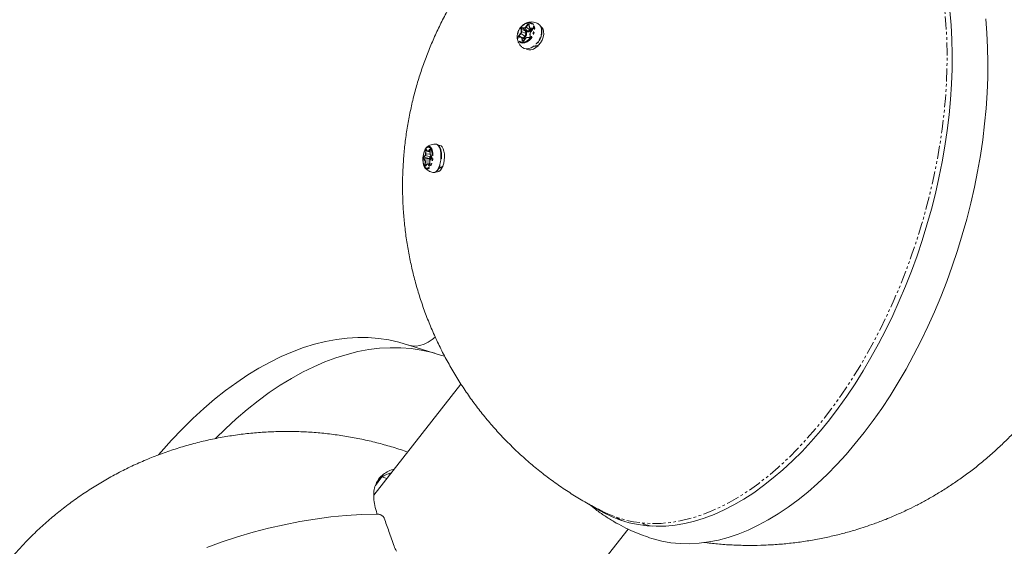
# Model space of a CAD drawing. Units: millimetres. Extents: x -1438 to 5132, y -1485 to 4347.
# Drawn here: x 1673 to 2154, y 1272 to 1529 of the extents above; entities that cross this region are included whole.
import ezdxf

# ---------------------------------------------------------------- set-up
doc = ezdxf.new("R2010")
doc.units = ezdxf.units.MM
doc.linetypes.add('PHANTOM', pattern=[12.7, 6.35, -1.27, 1.27, -1.27, 1.27, -1.27])

msp = doc.modelspace()

# ---------------------------------------------------------------- linework, layer by layer
at = {"color": 8, "linetype": 'PHANTOM', "lineweight": 0}
for p, q in [((1920.5, 1525.76), (1921.39, 1526.88)), ((1920.6, 1525.68), (1921.49, 1526.8)), ((1922.11, 1526.38), (1921.49, 1526.8)), ((1922.1, 1526.85), (1922.22, 1525.68)), ((1917.11, 1521.5), (1918, 1522.62)), ((1917.21, 1521.42), (1918.1, 1522.54)), ((1917.21, 1521.42), (1918.27, 1520.7)), ((1918.1, 1522.54), (1920.03, 1521.23)), ((1918.28, 1523.46), (1918.16, 1524.62)), ((1918.41, 1523.47), (1918.29, 1524.63)), ((1918.29, 1524.63), (1920.37, 1523.75)), ((1920.49, 1522.59), (1918.41, 1523.47)), ((1918.79, 1525.41), (1919.8, 1525.36)), ((1918.81, 1525.28), (1919.82, 1525.24)), ((1918.81, 1525.28), (1920.38, 1523.77)), ((1920.03, 1521.23), (1919.33, 1520.36)), ((1919.82, 1525.24), (1921.39, 1523.73)), ((1920.37, 1523.75), (1920.49, 1522.59)), ((1921.39, 1523.73), (1920.38, 1523.77)), ((1922.53, 1524.37), (1920.6, 1525.68)), ((1920.87, 1522.61), (1920.79, 1523.39)), ((1920.79, 1523.39), (1921.46, 1523.36)), ((1922.83, 1524.76), (1922.53, 1524.37)), ((1922.56, 1522.42), (1922.68, 1521.26)), ((1922.63, 1525.24), (1923.65, 1525.2)), ((1922.66, 1525.12), (1923.67, 1525.07)), ((1923.58, 1524.23), (1922.66, 1525.12)), ((1922.82, 1524.12), (1923.1, 1524.48)), ((1923.73, 1524.38), (1922.84, 1523.26)), ((1923.87, 1524.88), (1923.67, 1525.07)), ((1918.21, 1520.64), (1917.19, 1520.69)), ((1918.74, 1519.03), (1918.62, 1520.2)), ((1918.87, 1519.04), (1918.75, 1520.21)), ((1918.75, 1520.21), (1919.97, 1519.69)), ((1918.87, 1519.04), (1919.29, 1518.87)), ((1920.34, 1520.12), (1919.45, 1519)), ((1919.73, 1520.25), (1920.32, 1520.99)), ((1920.4, 1520.22), (1919.73, 1520.25)), ((1922.05, 1520.47), (1921.04, 1520.52)), ((1871.49, 1463.8), (1871.57, 1465.24)), ((1871.61, 1463.79), (1871.69, 1465.23)), ((1873.74, 1463.64), (1871.61, 1463.79)), ((1872.37, 1465.18), (1871.69, 1465.23)), ((1871.98, 1465.77), (1872.48, 1465.09)), ((1872.88, 1465.12), (1873.46, 1465.88)), ((1872.97, 1465.03), (1873.55, 1465.79)), ((1873.77, 1464.83), (1872.97, 1465.03)), ((1873.81, 1465.4), (1873.73, 1463.96)), ((1871.11, 1460.55), (1870.61, 1461.23)), ((1870.66, 1462.23), (1871.25, 1462.99)), ((1873.23, 1461.51), (1870.71, 1461.31)), ((1871.21, 1460.63), (1870.71, 1461.31)), ((1870.75, 1462.14), (1871.34, 1462.9)), ((1873.23, 1461.54), (1870.75, 1462.14)), ((1871.18, 1458.33), (1871.26, 1459.77)), ((1873.73, 1460.83), (1871.21, 1460.63)), ((1871.3, 1458.33), (1871.38, 1459.77)), ((1871.34, 1462.9), (1873.82, 1462.29)), ((1871.38, 1459.77), (1873.47, 1459.61)), ((1872.11, 1458.62), (1871.53, 1457.86)), ((1873.01, 1457.97), (1872.51, 1458.64)), ((1872.61, 1458.72), (1873.43, 1458.79)), ((1873.11, 1458.05), (1872.61, 1458.72)), ((1873.82, 1462.29), (1873.23, 1461.54)), ((1873.23, 1461.51), (1873.73, 1460.83)), ((1873.5, 1459.94), (1873.42, 1458.5)), ((1873.7, 1461.52), (1874.09, 1462.02)), ((1874, 1461.12), (1873.7, 1461.52)), ((1874.33, 1461.5), (1873.74, 1460.74)), ((1873.88, 1463.19), (1874.38, 1462.51)), ((1871.83, 1458.29), (1871.3, 1458.33)), ((1873.11, 1458.05), (1873.31, 1458.06)), ((1850.18, 1305.9), (1846.95, 1301.79))]:
    msp.add_line(p, q, dxfattribs=at)
at = {"color": 7, "linetype": 'Continuous', "lineweight": 15}
for p, q in [((1922.06, 1526.8), (1922.18, 1525.63)), ((1926.03, 1527.57), (1926.35, 1527.43)), ((1922.35, 1525.25), (1923.48, 1524.1)), ((1922.52, 1522.37), (1922.64, 1521.21)), ((1922.64, 1521.21), (1922.64, 1521.21)), ((1923.72, 1524.4), (1922.82, 1523.28)), ((1917.22, 1520.75), (1917.21, 1520.75)), ((1917.26, 1520.75), (1917.22, 1520.76)), ((1918.27, 1520.7), (1917.26, 1520.75)), ((1920.25, 1520.05), (1918.43, 1520.67)), ((1920.33, 1520.15), (1919.43, 1519.03)), ((1922.12, 1520.53), (1921.11, 1520.58)), ((1926.49, 1516.56), (1926.44, 1516.7)), ((1871.65, 1466.46), (1871.41, 1466.12)), ((1871.99, 1465.7), (1872.49, 1465.02)), ((1872.01, 1466.9), (1872.25, 1467.12)), ((1872.67, 1464.88), (1873.75, 1464.57)), ((1873.8, 1465.4), (1873.72, 1463.96)), ((1878.46, 1467.87), (1877.79, 1467.93)), ((1872.12, 1458.67), (1871.54, 1457.91)), ((1873.43, 1458.96), (1872.39, 1458.84)), ((1873.49, 1459.93), (1873.41, 1458.5)), ((1874.34, 1461.55), (1873.75, 1460.79)), ((1873.89, 1463.12), (1874.39, 1462.44)), ((1876.49, 1454.99), (1877.33, 1454.92)), ((1879.86, 1457.52), (1879.81, 1457.66)), ((1863.36, 1370.26), (1879.23, 1365.29)), ((1879.23, 1365.29), (1880.67, 1364.96)), ((1888.79, 1351.29), (1846.19, 1297)), ((1852.62, 1305.19), (1850.18, 1305.9)), ((1853.28, 1307.38), (1854.14, 1307.13)), ((1930.67, 1229.71), (1970.49, 1280.45))]:
    msp.add_line(p, q, dxfattribs=at)
at = {"color": 8, "linetype": 'PHANTOM', "lineweight": 0, "flags": 128}
for points in [[(1958.03, 1289.04), (1960.55, 1287.85), (1964.65, 1286.22), (1968.87, 1284.93), (1973.18, 1283.99), (1977.59, 1283.39), (1982.09, 1283.13), (1986.66, 1283.22), (1991.29, 1283.66), (1995.98, 1284.44), (2000.72, 1285.56), (2005.49, 1287.03), (2010.29, 1288.83), (2015.11, 1290.96), (2019.94, 1293.43), (2024.77, 1296.22), (2029.58, 1299.33), (2034.38, 1302.75), (2039.14, 1306.48), (2043.86, 1310.5), (2048.54, 1314.82), (2053.15, 1319.42), (2057.69, 1324.29), (2062.16, 1329.42), (2066.54, 1334.8), (2070.82, 1340.43), (2075, 1346.28), (2079.06, 1352.36), (2083.01, 1358.63), (2086.82, 1365.1), (2090.5, 1371.76), (2094.03, 1378.57), (2097.42, 1385.54), (2100.64, 1392.65), (2103.7, 1399.88), (2106.58, 1407.22), (2109.29, 1414.66), (2111.82, 1422.17), (2114.16, 1429.75), (2116.31, 1437.38), (2118.26, 1445.04), (2120.01, 1452.72), (2121.56, 1460.41), (2122.9, 1468.07), (2124.03, 1475.72), (2124.94, 1483.31), (2125.65, 1490.85), (2126.14, 1498.31), (2126.41, 1505.68), (2126.46, 1512.95), (2126.3, 1520.1), (2125.92, 1527.12), (2125.32, 1533.98), (2124.51, 1540.69), (2123.48, 1547.22), (2122.25, 1553.56), (2120.8, 1559.7), (2119.15, 1565.62), (2117.3, 1571.32), (2115.25, 1576.78), (2113.01, 1582), (2110.57, 1586.95), (2107.95, 1591.64), (2105.15, 1596.04), (2102.18, 1600.16), (2099.03, 1603.99), (2095.73, 1607.51), (2092.27, 1610.71), (2088.66, 1613.61), (2084.92, 1616.17), (2081.04, 1618.42), (2077.03, 1620.32), (2072.91, 1621.89), (2068.67, 1623.13), (2064.34, 1624.01), (2063.12, 1624.2)], [(1926.35, 1527.43), (1926.6, 1527.29), (1927.39, 1526.59), (1927.94, 1525.6), (1928.22, 1524.38), (1928.21, 1523), (1927.91, 1521.53), (1927.35, 1520.06), (1926.54, 1518.65), (1925.54, 1517.4), (1924.4, 1516.35), (1923.17, 1515.58), (1921.93, 1515.12), (1920.75, 1515), (1919.68, 1515.22), (1918.86, 1515.71)], [(1920.79, 1527.71), (1921.6, 1527.93), (1922.6, 1527.94), (1923.47, 1527.63), (1924.16, 1527.03), (1924.62, 1526.16), (1924.83, 1525.08), (1924.76, 1523.86), (1924.44, 1522.58), (1923.86, 1521.32), (1923.08, 1520.15)], [(1921.49, 1526.8), (1921.57, 1526.89), (1921.67, 1526.95), (1921.76, 1526.99), (1921.86, 1527.01), (1921.94, 1526.99), (1922, 1526.94)], [(1917.21, 1520.75), (1917.19, 1520.76), (1917.13, 1520.81), (1917.08, 1520.88), (1917.06, 1520.98), (1917.06, 1521.09), (1917.09, 1521.2), (1917.14, 1521.32), (1917.21, 1521.42)], [(1923.67, 1525.07), (1923.75, 1525.05), (1923.81, 1525.01)], [(1923.73, 1524.38), (1923.72, 1524.39), (1923.72, 1524.39), (1923.72, 1524.4), (1923.72, 1524.4), (1923.72, 1524.4)], [(1923.08, 1520.15), (1922.14, 1519.16), (1921.1, 1518.39), (1920.03, 1517.91), (1918.99, 1517.74), (1918.04, 1517.89), (1917.25, 1518.35), (1916.67, 1519.1), (1916.34, 1520.08), (1916.28, 1520.53)], [(1919.45, 1519), (1919.44, 1519.01), (1919.44, 1519.02), (1919.43, 1519.02), (1919.43, 1519.03), (1919.43, 1519.03)], [(1920.34, 1520.12), (1920.33, 1520.13), (1920.33, 1520.14), (1920.33, 1520.14), (1920.33, 1520.15), (1920.33, 1520.15)], [(1872.25, 1467.12), (1872.33, 1467.18), (1872.94, 1467.43), (1873.54, 1467.32), (1874.08, 1466.88), (1874.54, 1466.12), (1874.87, 1465.09), (1875.07, 1463.85), (1875.12, 1462.5), (1875.01, 1461.1), (1874.76, 1459.74), (1874.38, 1458.53), (1873.89, 1457.51), (1873.32, 1456.78), (1872.71, 1456.36), (1872.11, 1456.28), (1871.53, 1456.56), (1871.35, 1456.73)], [(1871.69, 1465.23), (1871.7, 1465.36), (1871.73, 1465.48), (1871.77, 1465.58), (1871.82, 1465.66), (1871.87, 1465.71), (1871.93, 1465.73), (1871.96, 1465.73)]]:
    msp.add_lwpolyline(points, dxfattribs=at)
at = {"color": 7, "linetype": 'Continuous', "lineweight": 15, "flags": 128}
for points in [[(2127.83, 1533.53), (2128.43, 1526.65), (2128.8, 1519.61), (2128.97, 1512.45), (2128.91, 1505.16), (2128.63, 1497.77), (2128.14, 1490.29), (2127.44, 1482.74), (2126.52, 1475.12), (2125.38, 1467.46), (2124.04, 1459.78), (2122.49, 1452.08), (2120.74, 1444.38), (2118.78, 1436.7), (2116.63, 1429.06), (2114.29, 1421.46), (2111.76, 1413.93), (2109.04, 1406.47), (2106.15, 1399.11), (2103.09, 1391.86), (2099.86, 1384.74), (2096.47, 1377.75), (2092.93, 1370.91), (2089.25, 1364.24), (2085.43, 1357.75), (2081.48, 1351.46), (2077.41, 1345.36), (2073.23, 1339.49), (2068.94, 1333.84), (2064.55, 1328.44), (2060.08, 1323.29), (2055.53, 1318.4), (2050.91, 1313.78), (2046.22, 1309.44), (2041.49, 1305.39), (2036.72, 1301.64), (2031.92, 1298.2), (2027.09, 1295.07), (2022.26, 1292.26), (2017.42, 1289.77), (2012.59, 1287.61), (2007.77, 1285.79), (2002.98, 1284.3), (1998.23, 1283.16), (1993.53, 1282.35), (1988.88, 1281.89), (1984.3, 1281.78), (1979.79, 1282.02), (1975.36, 1282.59), (1971.03, 1283.52), (1966.8, 1284.78), (1962.67, 1286.38), (1958.67, 1288.33), (1955.12, 1290.39)], [(1920.03, 1527.34), (1920.53, 1527.6), (1920.79, 1527.71)], [(1982.09, 1275.86), (1982.7, 1275.67), (1987.03, 1274.56), (1991.45, 1273.79), (1995.95, 1273.36), (2000.54, 1273.27), (2005.2, 1273.54), (2009.92, 1274.14), (2014.69, 1275.09), (2019.5, 1276.38), (2024.34, 1278.01), (2029.21, 1279.97), (2034.1, 1282.27), (2038.98, 1284.89), (2043.86, 1287.84), (2048.73, 1291.1), (2053.57, 1294.67), (2058.38, 1298.54), (2063.14, 1302.71), (2067.86, 1307.17), (2072.51, 1311.9), (2077.08, 1316.91), (2081.58, 1322.17), (2085.99, 1327.68), (2090.3, 1333.43), (2094.5, 1339.4), (2098.59, 1345.59), (2102.56, 1351.99), (2106.39, 1358.57), (2110.09, 1365.33), (2113.65, 1372.25), (2117.05, 1379.33), (2120.29, 1386.54), (2123.36, 1393.87), (2126.27, 1401.31), (2129, 1408.84), (2131.54, 1416.45), (2133.9, 1424.13), (2136.07, 1431.85), (2138.03, 1439.6), (2139.8, 1447.38), (2141.37, 1455.15), (2142.73, 1462.91), (2143.88, 1470.65), (2144.81, 1478.34), (2145.54, 1485.97), (2146.05, 1493.53), (2146.34, 1501), (2146.41, 1508.36), (2146.27, 1515.61), (2145.92, 1522.73), (2145.34, 1529.7)], [(1916.28, 1520.53), (1916.27, 1521.24), (1916.3, 1521.65)], [(1922.84, 1523.26), (1922.83, 1523.27), (1922.83, 1523.27), (1922.82, 1523.28), (1922.82, 1523.28), (1922.82, 1523.28)], [(1926.69, 1516.75), (1927.65, 1517.96), (1928.43, 1519.31), (1928.96, 1520.72), (1929.23, 1522.13), (1929.21, 1523.44), (1928.91, 1524.58), (1928.34, 1525.5), (1928.02, 1525.81)], [(1918.27, 1520.7), (1918.28, 1520.7), (1918.29, 1520.7)], [(1918.29, 1520.7), (1918.38, 1520.69), (1918.43, 1520.67)], [(1920.81, 1515.01), (1920.93, 1514.94), (1921.9, 1514.61), (1923.01, 1514.61), (1924.19, 1514.95), (1925.37, 1515.61), (1926.49, 1516.56)], [(1922.12, 1520.53), (1922.12, 1520.53), (1922.13, 1520.53)], [(1876.37, 1468.52), (1876.54, 1468.52), (1877.22, 1468.29), (1877.82, 1467.7), (1878.33, 1466.78), (1878.71, 1465.57), (1878.95, 1464.15), (1879.02, 1462.59), (1878.95, 1461.23)], [(1879.95, 1457.75), (1880.36, 1459.13), (1880.62, 1460.64), (1880.73, 1462.19), (1880.68, 1463.69), (1880.46, 1465.07), (1880.1, 1466.23), (1879.61, 1467.12), (1879.03, 1467.68), (1878.46, 1467.87)], [(1871.35, 1456.73), (1871.03, 1457.17), (1870.97, 1457.27)], [(1871.48, 1457.86), (1871.48, 1457.86), (1871.43, 1457.87), (1871.38, 1457.92), (1871.34, 1457.99), (1871.31, 1458.09), (1871.3, 1458.2), (1871.3, 1458.33)], [(1877.86, 1456.49), (1877.24, 1455.67), (1877.21, 1455.63)], [(1877.33, 1454.92), (1877.35, 1454.92), (1878.03, 1455.06), (1878.7, 1455.56), (1879.32, 1456.4), (1879.86, 1457.52)], [(1878.56, 1458), (1878.5, 1457.84), (1877.97, 1456.68)], [(1740.91, 1316.67), (1742.25, 1318.23), (1747.34, 1323.9), (1752.5, 1329.31), (1757.73, 1334.44), (1763.02, 1339.29), (1768.36, 1343.85), (1773.73, 1348.11), (1779.14, 1352.06), (1784.58, 1355.7), (1790.03, 1359.03), (1795.49, 1362.04), (1800.94, 1364.71), (1806.39, 1367.06), (1811.81, 1369.07), (1817.21, 1370.74), (1822.57, 1372.08), (1827.89, 1373.07), (1833.16, 1373.71), (1838.36, 1374.01), (1843.49, 1373.96), (1848.55, 1373.57), (1853.52, 1372.83), (1858.39, 1371.75), (1863.16, 1370.33)], [(1876.22, 1374.21), (1874.72, 1373.01), (1872.72, 1371.72), (1870.73, 1370.76), (1868.75, 1370.13), (1866.81, 1369.85), (1864.94, 1369.91), (1863.16, 1370.33)], [(1768.75, 1324.72), (1773.6, 1329.46), (1778.89, 1334.31), (1784.22, 1338.87), (1789.6, 1343.13), (1795.01, 1347.08), (1800.45, 1350.73), (1805.9, 1354.06), (1811.35, 1357.06), (1816.81, 1359.74), (1822.26, 1362.08), (1827.68, 1364.1), (1833.08, 1365.77), (1838.44, 1367.1), (1843.76, 1368.09), (1849.02, 1368.74), (1854.23, 1369.04), (1859.36, 1368.99), (1864.41, 1368.6), (1869.38, 1367.86), (1874.26, 1366.78), (1876.02, 1366.29)], [(1847.54, 1287.79), (1840.15, 1287.56), (1832.68, 1287.07), (1825.16, 1286.33), (1817.58, 1285.33), (1809.98, 1284.08), (1802.36, 1282.58), (1794.73, 1280.83), (1787.12, 1278.84), (1779.54, 1276.61), (1772, 1274.14), (1764.52, 1271.44)]]:
    msp.add_lwpolyline(points, dxfattribs=at)
at = {"color": 8, "linetype": 'PHANTOM', "lineweight": 0}
for centre, radius, start, end in [((1921.85, 1527.34), 0.653, 224.7313, 235.8831), ((1922.12, 1526.79), 0.056, 111.808, 178.7586), ((1917.57, 1521.96), 0.653, 224.7313, 235.8831), ((1918.47, 1523.08), 0.653, 224.7313, 235.8831), ((1917.07, 1523.4), 1.34, 319.9438, 2.7172), ((1918.24, 1524.49), 0.155, 69.5238, 118.4062), ((1918.36, 1523.32), 0.155, 69.5238, 118.4062), ((1918.9, 1524.68), 0.612, 98.4796, 184.4593), ((1918.9, 1525.37), 0.123, 159.6596, 221.1932), ((1919.92, 1525.32), 0.123, 159.6596, 221.1932), ((1919.76, 1526.25), 1.01, 273.5397, 325.3969), ((1918.52, 1522.5), 1.96, 319.9438, 2.7172), ((1918.93, 1519.61), 1.96, 44.7313, 55.8831), ((1920.65, 1523.02), 0.466, 249.5238, 298.4062), ((1920.96, 1526.22), 0.653, 224.7313, 235.8831), ((1921.3, 1525.21), 1.49, 273.5397, 325.3969), ((1921.12, 1523.49), 0.368, 339.6596, 41.1932), ((1922.24, 1525.63), 0.056, 111.808, 178.7586), ((1921.43, 1522.74), 1.96, 44.7313, 55.8831), ((1922.75, 1525.2), 0.123, 159.6596, 221.1932), ((1922.7, 1521.21), 0.056, 111.808, 178.7586), ((1923.76, 1525.15), 0.123, 159.6596, 221.1932), ((1917.27, 1520.67), 0.0741, 93.1082, 168.596), ((1918.28, 1520.63), 0.0741, 93.1082, 168.596), ((1918.23, 1520.19), 0.521, 1.7928, 67.5803), ((1918.69, 1520.06), 0.155, 69.5238, 118.4062), ((1918.81, 1518.9), 0.155, 69.5238, 118.4062), ((1919.11, 1519.05), 0.242, 180.6248, 248.7483), ((1921.11, 1520.5), 0.0776, 95.0609, 166.6433), ((1922.12, 1520.46), 0.0741, 93.1082, 168.596), ((1869.9, 1463.82), 1.71, 327.3392, 359.0038), ((1871.52, 1462.78), 1.02, 85.071, 91.677), ((1871.6, 1464.22), 1.02, 85.071, 91.677), ((1872.05, 1465.74), 0.0748, 161.0325, 214.9915), ((1873.58, 1465.91), 0.124, 194.1748, 256.4234), ((1873.67, 1465.72), 0.133, 80.0968, 152.3058), ((1873.81, 1465.39), 0.0134, 79.9472, 124.4844), ((1870.72, 1461.19), 0.117, 95.3969, 161.7002), ((1871.48, 1461.68), 0.858, 147.4486, 206.0287), ((1870.78, 1462.26), 0.124, 194.1748, 256.4234), ((1871.22, 1460.51), 0.117, 95.3969, 161.7002), ((1869.97, 1459.93), 1.42, 353.2085, 29.1649), ((1871.37, 1463.02), 0.124, 194.1748, 256.4234), ((1871.29, 1458.76), 1.02, 85.071, 91.677), ((1872.17, 1458.63), 0.064, 143.6581, 193.7082), ((1872.4, 1458.6), 0.242, 30.6269, 92.3765), ((1872.62, 1458.61), 0.117, 95.3969, 161.7002), ((1872.28, 1463.37), 1.87, 324.9959, 344.1728), ((1873.73, 1461.93), 0.371, 14.1748, 76.4234), ((1867.47, 1461.88), 11.5, 327.2077, 356.7718), ((1875.38, 1456.64), 2.02, 266.4776, 330.7065)]:
    msp.add_arc(centre, radius, start, end, dxfattribs=at)
at = {"color": 7, "linetype": 'Continuous', "lineweight": 15}
for centre, radius, start, end in [((1921.81, 1526.76), 0.27, 2.9116, 43.4122), ((1922.22, 1525.64), 0.04, 187.199, 228.7501), ((1922.69, 1525.61), 0.493, 180.2105, 266.0368), ((1922.58, 1522.37), 0.056, 111.808, 178.7586), ((1923.72, 1524.37), 0.0299, 47.7974, 94.6192), ((1919.1, 1519.23), 0.421, 259.6926, 328.915), ((1920.33, 1520.12), 0.0299, 47.7974, 94.6192), ((1921.18, 1519.56), 1.01, 93.5397, 145.3969), ((1922.91, 1533.65), 17.46, 274.5998, 281.8486), ((1922.77, 1533.49), 17.19, 275.8544, 283.1791), ((1872.55, 1465.06), 0.0754, 161.2888, 214.7352), ((1872.72, 1465.16), 0.283, 260.8067, 331.5959), ((1873, 1465.15), 0.124, 194.1748, 256.4234), ((1873.73, 1463.95), 0.0134, 79.9472, 124.4844), ((1872.17, 1458.63), 0.0647, 92.7091, 140.9479), ((1872.46, 1458.51), 0.343, 101.395, 147.29), ((1873.47, 1465.36), 3.84, 267.0897, 273.4999), ((1873.5, 1459.92), 0.0134, 79.9472, 124.4844), ((1873.81, 1460.76), 0.064, 143.6581, 193.7082), ((1873.95, 1463.16), 0.0748, 161.0325, 214.9915), ((1874.39, 1461.52), 0.064, 143.6581, 193.7082), ((1874.45, 1462.48), 0.0748, 161.0325, 214.9915), ((1871.21, 1457.32), 1.02, 85.071, 91.677), ((1871.59, 1457.87), 0.064, 143.6581, 193.7082), ((1873.12, 1457.93), 0.117, 95.3969, 161.7002), ((1873.21, 1458.1), 0.111, 208.9755, 274.028), ((1873.42, 1458.48), 0.0134, 79.9472, 124.4844), ((1870.82, 1472.68), 17.65, 293.5183, 300.815), ((1870.51, 1472.81), 17.78, 294.8269, 302.0889)]:
    msp.add_arc(centre, radius, start, end, dxfattribs=at)
for points, knots in [([(1972.08, 1613.2), (1969.66, 1612.2), (1966.27, 1610.8), (1961.37, 1608.52), (1957.26, 1606.5), (1952.41, 1603.93), (1947.4, 1601.07), (1942.24, 1597.9), (1937.01, 1594.42), (1931.77, 1590.66), (1926.57, 1586.63), (1921.42, 1582.33), (1916.38, 1577.77), (1911.45, 1572.97), (1906.67, 1567.92), (1902.05, 1562.65), (1897.6, 1557.16), (1893.35, 1551.46), (1889.31, 1545.55), (1885.49, 1539.46), (1881.91, 1533.2), (1878.57, 1526.76), (1875.48, 1520.17), (1872.66, 1513.44), (1870.1, 1506.58), (1867.83, 1499.61), (1865.84, 1492.53), (1864.15, 1485.36), (1862.75, 1478.11), (1861.64, 1470.8), (1860.85, 1463.43), (1860.36, 1456.03), (1860.17, 1448.61), (1860.3, 1441.17), (1860.74, 1433.74), (1861.49, 1426.33), (1862.55, 1418.94), (1863.92, 1411.6), (1865.6, 1404.32), (1867.59, 1397.11), (1869.87, 1389.98), (1872.46, 1382.95), (1875.35, 1376.02), (1878.52, 1369.22), (1881.99, 1362.56), (1885.73, 1356.04), (1889.75, 1349.67), (1894.04, 1343.48), (1898.59, 1337.47), (1903.4, 1331.65), (1908.45, 1326.04), (1913.75, 1320.64), (1919.28, 1315.46), (1925.03, 1310.51), (1930.99, 1305.81), (1937.16, 1301.36), (1943.53, 1297.16), (1950.09, 1293.26), (1954.93, 1290.56), (1957.63, 1289.26), (1958.03, 1289.07)], [0, 0, 0, 0, 0.019265, 0.026936, 0.039701, 0.052963, 0.067206, 0.082098, 0.097507, 0.113327, 0.12948, 0.14591, 0.162573, 0.179434, 0.196465, 0.213645, 0.230953, 0.248374, 0.265895, 0.283505, 0.301193, 0.31895, 0.33677, 0.354646, 0.372571, 0.390542, 0.408553, 0.426602, 0.444683, 0.462795, 0.480935, 0.499101, 0.51729, 0.535502, 0.553734, 0.571985, 0.590255, 0.608542, 0.626846, 0.645166, 0.663501, 0.681853, 0.700219, 0.718601, 0.736999, 0.755413, 0.773843, 0.79229, 0.810755, 0.829238, 0.847742, 0.866267, 0.884816, 0.90339, 0.921991, 0.940624, 0.95929, 0.977994, 0.99674, 1, 1, 1, 1]), ([(2007.56, 1273.9), (2009.79, 1273.64), (2014.36, 1273.09), (2021.3, 1272.62), (2028.36, 1272.4), (2035.41, 1272.47), (2042.44, 1272.81), (2049.42, 1273.42), (2056.34, 1274.31), (2063.15, 1275.45), (2069.79, 1276.83), (2076.16, 1278.41), (2081.69, 1279.99), (2086.5, 1281.53), (2091.24, 1283.17), (2097, 1285.36), (2102.24, 1287.6), (2107.14, 1289.87), (2111.26, 1291.89), (2116.1, 1294.45), (2121.11, 1297.31), (2126.27, 1300.49), (2131.5, 1303.97), (2136.74, 1307.73), (2141.95, 1311.76), (2147.09, 1316.06), (2152.14, 1320.62), (2157.06, 1325.42), (2161.85, 1330.47), (2166.47, 1335.74), (2170.91, 1341.23), (2175.16, 1346.93), (2179.2, 1352.83), (2183.02, 1358.93), (2186.61, 1365.19), (2189.95, 1371.63), (2193.03, 1378.22), (2195.86, 1384.95), (2198.41, 1391.8), (2200.68, 1398.78), (2202.67, 1405.86), (2204.37, 1413.03), (2205.77, 1420.28), (2206.87, 1427.59), (2207.67, 1434.96), (2208.16, 1442.36), (2208.34, 1449.78), (2208.21, 1457.22), (2207.77, 1464.65), (2207.02, 1472.06), (2205.96, 1479.45), (2204.59, 1486.79), (2202.91, 1494.07), (2200.93, 1501.28), (2198.64, 1508.41), (2196.05, 1515.44), (2193.17, 1522.37), (2189.99, 1529.17), (2186.53, 1535.83), (2182.78, 1542.35), (2178.76, 1548.71), (2174.47, 1554.91), (2169.92, 1560.92), (2165.12, 1566.74), (2160.06, 1572.35), (2154.76, 1577.75), (2149.24, 1582.93), (2143.49, 1587.88), (2137.52, 1592.58), (2131.35, 1597.03), (2124.98, 1601.22), (2118.7, 1605.01), (2114.47, 1607.25), (2112.48, 1608.31)], [0, 0, 0, 0, 0.013569, 0.02781, 0.042034, 0.056237, 0.070408, 0.084534, 0.098591, 0.112532, 0.126263, 0.139543, 0.152132, 0.161009, 0.170098, 0.182393, 0.198232, 0.204538, 0.215032, 0.225935, 0.237645, 0.249888, 0.262556, 0.275562, 0.288842, 0.30235, 0.316049, 0.329911, 0.343913, 0.358036, 0.372266, 0.386588, 0.400993, 0.41547, 0.430012, 0.444611, 0.459261, 0.473957, 0.488694, 0.503468, 0.518276, 0.533114, 0.547979, 0.56287, 0.577783, 0.592718, 0.607672, 0.622644, 0.637633, 0.652638, 0.667658, 0.682692, 0.69774, 0.712802, 0.727876, 0.742963, 0.758063, 0.773175, 0.7883, 0.803439, 0.818591, 0.833756, 0.848937, 0.864133, 0.879345, 0.894576, 0.909825, 0.925095, 0.940388, 0.955706, 0.971052, 0.986429, 1, 1, 1, 1]), ([(1919.02, 1526.61), (1918.91, 1526.53), (1918.62, 1526.28), (1918.07, 1525.7), (1917.69, 1525.14), (1917.46, 1524.81)], [0, 0, 0, 0, 0.172831, 0.496367, 1, 1, 1, 1]), ([(1920, 1527.32), (1919.76, 1527.18), (1919.42, 1526.98), (1919.11, 1526.7), (1919.02, 1526.61)], [0, 0, 0, 0, 0.711427, 1, 1, 1, 1]), ([(1926.33, 1527.44), (1926.08, 1527.55), (1925.41, 1527.86), (1924.21, 1528.14), (1922.77, 1528.18), (1921.59, 1528.02), (1920.95, 1527.74), (1920.77, 1527.66)], [0, 0, 0, 0, 0.142423, 0.385483, 0.638682, 0.895701, 1, 1, 1, 1]), ([(1921.39, 1526.88), (1921.41, 1526.9), (1921.44, 1526.94), (1921.49, 1526.99), (1921.55, 1527.03), (1921.62, 1527.08), (1921.72, 1527.12), (1921.84, 1527.13), (1921.94, 1527.11), (1922.02, 1527.05), (1922.08, 1526.97), (1922.09, 1526.89), (1922.1, 1526.85)], [0, 0, 0, 0, 0.063067, 0.125091, 0.18717, 0.250396, 0.375112, 0.500261, 0.624978, 0.750127, 0.874956, 1, 1, 1, 1]), ([(1928, 1521.22), (1928.05, 1521.36), (1928.2, 1521.81), (1928.34, 1522.59), (1928.41, 1523.55), (1928.35, 1524.49), (1928.13, 1525.38), (1927.79, 1526.14), (1927.46, 1526.51), (1927.31, 1526.68)], [0, 0, 0, 0, 0.065994, 0.213857, 0.37045, 0.532125, 0.698284, 0.869519, 1, 1, 1, 1]), ([(1916.63, 1523.08), (1916.55, 1522.82), (1916.4, 1522.34), (1916.34, 1521.88), (1916.31, 1521.68)], [0, 0, 0, 0, 0.564349, 1, 1, 1, 1]), ([(1917.46, 1524.81), (1917.24, 1524.41), (1916.93, 1523.86), (1916.68, 1523.27), (1916.63, 1523.09), (1916.63, 1523.08)], [0, 0, 0, 0, 0.700268, 0.983412, 1, 1, 1, 1]), ([(1919.8, 1525.36), (1919.82, 1525.36), (1919.87, 1525.36), (1919.94, 1525.37), (1920.01, 1525.39), (1920.09, 1525.42), (1920.18, 1525.47), (1920.28, 1525.54), (1920.4, 1525.64), (1920.46, 1525.72), (1920.5, 1525.76)], [0, 0, 0, 0, 0.101071, 0.200508, 0.299423, 0.398948, 0.500192, 0.667546, 0.832405, 1, 1, 1, 1]), ([(1920.37, 1523.75), (1920.38, 1523.75), (1920.4, 1523.74), (1920.43, 1523.71), (1920.45, 1523.7), (1920.5, 1523.66), (1920.54, 1523.62), (1920.62, 1523.55), (1920.66, 1523.52), (1920.71, 1523.47), (1920.73, 1523.45), (1920.76, 1523.42), (1920.78, 1523.4), (1920.79, 1523.39)], [0, 0, 0, 0, 0.090389, 0.090389, 0.180778, 0.180778, 0.421082, 0.421082, 0.707021, 0.707021, 0.85351, 0.85351, 1, 1, 1, 1]), ([(1922.22, 1525.68), (1922.22, 1525.66), (1922.23, 1525.61), (1922.25, 1525.54), (1922.28, 1525.47), (1922.31, 1525.41), (1922.36, 1525.35), (1922.43, 1525.3), (1922.52, 1525.25), (1922.6, 1525.24), (1922.63, 1525.24)], [0, 0, 0, 0, 0.101071, 0.200508, 0.299423, 0.398948, 0.500192, 0.667546, 0.832405, 1, 1, 1, 1]), ([(1922.68, 1521.26), (1922.68, 1521.24), (1922.68, 1521.2), (1922.67, 1521.13), (1922.66, 1521.06), (1922.63, 1520.97), (1922.58, 1520.85), (1922.52, 1520.77), (1922.49, 1520.72)], [0, 0, 0, 0, 0.125646, 0.249491, 0.373716, 0.50048, 0.749495, 1, 1, 1, 1]), ([(1922.84, 1523.26), (1922.82, 1523.23), (1922.78, 1523.18), (1922.73, 1523.1), (1922.68, 1523.02), (1922.64, 1522.93), (1922.6, 1522.83), (1922.57, 1522.7), (1922.55, 1522.55), (1922.55, 1522.47), (1922.56, 1522.42)], [0, 0, 0, 0, 0.101071, 0.200508, 0.299423, 0.398948, 0.500192, 0.667546, 0.832405, 1, 1, 1, 1]), ([(1923.81, 1525), (1923.82, 1525), (1923.85, 1524.98), (1923.87, 1524.9), (1923.88, 1524.8), (1923.87, 1524.71), (1923.83, 1524.6), (1923.79, 1524.52), (1923.77, 1524.47)], [0, 0, 0, 0, 0.088019, 0.314371, 0.493234, 0.633739, 0.784895, 1, 1, 1, 1]), ([(1926.91, 1518.85), (1927.16, 1519.28), (1927.51, 1519.89), (1927.85, 1520.7), (1927.95, 1521.05), (1928, 1521.22)], [0, 0, 0, 0, 0.566304, 0.795388, 1, 1, 1, 1]), ([(1916.31, 1520.56), (1916.33, 1520.3), (1916.37, 1519.54), (1916.8, 1518.31), (1917.49, 1517.11), (1918.22, 1516.24), (1918.7, 1515.84), (1918.89, 1515.68)], [0, 0, 0, 0, 0.137615, 0.402347, 0.673784, 0.866891, 1, 1, 1, 1]), ([(1918.49, 1520.52), (1918.47, 1520.53), (1918.44, 1520.56), (1918.39, 1520.59), (1918.33, 1520.62), (1918.27, 1520.64), (1918.23, 1520.64), (1918.21, 1520.64)], [0, 0, 0, 0, 0.202075, 0.400868, 0.598613, 0.797581, 1, 1, 1, 1]), ([(1919.45, 1519), (1919.43, 1518.98), (1919.4, 1518.95), (1919.35, 1518.89), (1919.29, 1518.85), (1919.21, 1518.8), (1919.12, 1518.76), (1919, 1518.75), (1918.9, 1518.77), (1918.82, 1518.83), (1918.76, 1518.92), (1918.75, 1519), (1918.74, 1519.03)], [0, 0, 0, 0, 0.063067, 0.1250914, 0.1871699, 0.2503963, 0.3751123, 0.5002615, 0.6249777, 0.7501269, 0.8749563, 1, 1, 1, 1]), ([(1921.04, 1520.52), (1921.02, 1520.52), (1920.97, 1520.52), (1920.9, 1520.51), (1920.83, 1520.49), (1920.75, 1520.46), (1920.66, 1520.41), (1920.56, 1520.34), (1920.44, 1520.24), (1920.38, 1520.16), (1920.34, 1520.12)], [0, 0, 0, 0, 0.101071, 0.200508, 0.299423, 0.398948, 0.500192, 0.667546, 0.832405, 1, 1, 1, 1]), ([(1922.49, 1520.72), (1922.48, 1520.71), (1922.45, 1520.67), (1922.39, 1520.62), (1922.34, 1520.57), (1922.26, 1520.52), (1922.16, 1520.48), (1922.09, 1520.48), (1922.05, 1520.47)], [0, 0, 0, 0, 0.125646, 0.249491, 0.373716, 0.50048, 0.749495, 1, 1, 1, 1]), ([(1926.26, 1517.93), (1926.28, 1517.96), (1926.52, 1518.24), (1926.73, 1518.56), (1926.91, 1518.85)], [0, 0, 0, 0, 0.092214, 1, 1, 1, 1]), ([(1876.45, 1468.5), (1876.13, 1468.5), (1875.38, 1468.49), (1874.2, 1468.18), (1873.08, 1467.72), (1872.48, 1467.25), (1872.23, 1467.06)], [0, 0, 0, 0, 0.20764, 0.495263, 0.796105, 1, 1, 1, 1]), ([(1879.28, 1461.28), (1879.31, 1461.78), (1879.35, 1462.48), (1879.32, 1463.48), (1879.25, 1464.28), (1879.1, 1465.17), (1878.89, 1466), (1878.61, 1466.75), (1878.27, 1467.39), (1877.85, 1467.92), (1877.35, 1468.31), (1876.82, 1468.53), (1876.47, 1468.5), (1876.34, 1468.48)], [0, 0, 0, 0, 0.134748, 0.1881829, 0.2755196, 0.3635149, 0.4554018, 0.5486056, 0.6425735, 0.737455, 0.8337445, 0.9340188, 1, 1, 1, 1]), ([(1871.41, 1466.12), (1871.38, 1466.08), (1871.19, 1465.82), (1870.94, 1465.23), (1870.66, 1464.45), (1870.46, 1463.7), (1870.31, 1462.92), (1870.25, 1462.35), (1870.22, 1462.06)], [0, 0, 0, 0, 0.043446, 0.287304, 0.481011, 0.636025, 0.813585, 1, 1, 1, 1]), ([(1870.26, 1462.01), (1870.3, 1462.36), (1870.38, 1463.06), (1870.6, 1464.06), (1870.98, 1465.25), (1871.37, 1465.87), (1871.62, 1466.27)], [0, 0, 0, 0, 0.20425, 0.413754, 0.618904, 1, 1, 1, 1]), ([(1871.97, 1466.86), (1871.95, 1466.84), (1871.83, 1466.74), (1871.73, 1466.58), (1871.65, 1466.46)], [0, 0, 0, 0, 0.223221, 1, 1, 1, 1]), ([(1871.73, 1465.75), (1871.74, 1465.76), (1871.76, 1465.79), (1871.79, 1465.81), (1871.82, 1465.83), (1871.87, 1465.84), (1871.92, 1465.83), (1871.96, 1465.79), (1871.98, 1465.77)], [0, 0, 0, 0, 0.125646, 0.249491, 0.373716, 0.50048, 0.749495, 1, 1, 1, 1]), ([(1872.48, 1465.09), (1872.49, 1465.07), (1872.52, 1465.05), (1872.55, 1465.01), (1872.59, 1464.99), (1872.63, 1464.98), (1872.68, 1464.98), (1872.74, 1464.99), (1872.81, 1465.04), (1872.86, 1465.09), (1872.88, 1465.12)], [0, 0, 0, 0, 0.101071, 0.200508, 0.299423, 0.398948, 0.500192, 0.667546, 0.832405, 1, 1, 1, 1]), ([(1873.59, 1465.96), (1873.6, 1465.96), (1873.62, 1465.96), (1873.66, 1465.95), (1873.69, 1465.93), (1873.72, 1465.89), (1873.76, 1465.81), (1873.8, 1465.69), (1873.82, 1465.55), (1873.81, 1465.45), (1873.81, 1465.4)], [0, 0, 0, 0, 0.083971, 0.166618, 0.249411, 0.33381, 0.500066, 0.6669, 0.833307, 1, 1, 1, 1]), ([(1873.73, 1463.96), (1873.73, 1463.93), (1873.73, 1463.87), (1873.73, 1463.77), (1873.73, 1463.68), (1873.74, 1463.59), (1873.76, 1463.49), (1873.79, 1463.38), (1873.83, 1463.27), (1873.87, 1463.21), (1873.88, 1463.19)], [0, 0, 0, 0, 0.101071, 0.200508, 0.299423, 0.398948, 0.500192, 0.667546, 0.832405, 1, 1, 1, 1]), ([(1870.22, 1462.06), (1870.19, 1461.61), (1870.16, 1460.98), (1870.2, 1460.09), (1870.28, 1459.38), (1870.43, 1458.62), (1870.64, 1457.92), (1870.83, 1457.53), (1870.92, 1457.34)], [0, 0, 0, 0, 0.249267, 0.347767, 0.508257, 0.669034, 0.836308, 1, 1, 1, 1]), ([(1872.32, 1458.75), (1872.3, 1458.75), (1872.28, 1458.75), (1872.23, 1458.73), (1872.19, 1458.7), (1872.15, 1458.66), (1872.13, 1458.63), (1872.11, 1458.62)], [0, 0, 0, 0, 0.202075, 0.400868, 0.598613, 0.797581, 1, 1, 1, 1]), ([(1873.27, 1461.52), (1873.27, 1461.52), (1873.27, 1461.52), (1873.26, 1461.52), (1873.25, 1461.53), (1873.25, 1461.53), (1873.24, 1461.53), (1873.24, 1461.53), (1873.24, 1461.54), (1873.23, 1461.54)], [0, 0, 0, 0, 0.00001190566, 0.00001190566, 0.00001190566, 0.00004251272, 0.00004251272, 0.00004251272, 0.00004597691, 0.00004597691, 0.00004597691, 0.00004597691]), ([(1873.27, 1461.52), (1873.27, 1461.52), (1873.26, 1461.52), (1873.25, 1461.51), (1873.25, 1461.51), (1873.24, 1461.51), (1873.24, 1461.51), (1873.24, 1461.51), (1873.23, 1461.51), (1873.23, 1461.51)], [0.00008673891, 0.00008673891, 0.00008673891, 0.00008673891, 0.0001113894, 0.0001113894, 0.0001113894, 0.00012937088, 0.00012937088, 0.00012937088, 0.00013283507, 0.00013283507, 0.00013283507, 0.00013283507]), ([(1873.74, 1460.74), (1873.73, 1460.72), (1873.71, 1460.69), (1873.67, 1460.62), (1873.64, 1460.56), (1873.61, 1460.48), (1873.57, 1460.38), (1873.54, 1460.25), (1873.51, 1460.1), (1873.5, 1459.99), (1873.5, 1459.94)], [0, 0, 0, 0, 0.101071, 0.200508, 0.299423, 0.398948, 0.500192, 0.667546, 0.832405, 1, 1, 1, 1]), ([(1874.38, 1462.51), (1874.39, 1462.49), (1874.41, 1462.47), (1874.43, 1462.42), (1874.45, 1462.36), (1874.47, 1462.28), (1874.48, 1462.17), (1874.48, 1462.01), (1874.47, 1461.86), (1874.43, 1461.72), (1874.39, 1461.59), (1874.35, 1461.53), (1874.33, 1461.5)], [0, 0, 0, 0, 0.063067, 0.125091, 0.18717, 0.250396, 0.375112, 0.500261, 0.624978, 0.750127, 0.874956, 1, 1, 1, 1]), ([(1871.53, 1457.86), (1871.52, 1457.84), (1871.5, 1457.82), (1871.47, 1457.79), (1871.43, 1457.77), (1871.39, 1457.76), (1871.33, 1457.78), (1871.27, 1457.83), (1871.23, 1457.92), (1871.19, 1458.04), (1871.17, 1458.18), (1871.18, 1458.28), (1871.18, 1458.33)], [0, 0, 0, 0, 0.063067, 0.125091, 0.18717, 0.250396, 0.375112, 0.500261, 0.624978, 0.750127, 0.874956, 1, 1, 1, 1]), ([(1871.34, 1456.77), (1871.43, 1456.66), (1871.69, 1456.36), (1872, 1456.12), (1872.19, 1455.97)], [0, 0, 0, 0, 0.3739679, 1, 1, 1, 1]), ([(1872.19, 1455.97), (1872.6, 1455.69), (1873.19, 1455.29), (1874.17, 1454.89), (1874.77, 1454.69), (1875.19, 1454.65), (1875.25, 1454.64)], [0, 0, 0, 0, 0.4418293, 0.6288856, 0.9420621, 1, 1, 1, 1]), ([(1873.42, 1458.5), (1873.42, 1458.47), (1873.41, 1458.42), (1873.4, 1458.35), (1873.39, 1458.27), (1873.36, 1458.18), (1873.32, 1458.08), (1873.26, 1457.98), (1873.2, 1457.91), (1873.13, 1457.89), (1873.07, 1457.9), (1873.03, 1457.94), (1873.01, 1457.97)], [0, 0, 0, 0, 0.063067, 0.125091, 0.18717, 0.250396, 0.375112, 0.500261, 0.624978, 0.750127, 0.874956, 1, 1, 1, 1]), ([(1862.7, 1318.03), (1862.15, 1318.24), (1859.26, 1319.3), (1853.92, 1320.93), (1846.68, 1322.92), (1839.36, 1324.57), (1831.98, 1325.92), (1824.53, 1326.95), (1817.05, 1327.68), (1809.54, 1328.08), (1802.01, 1328.17), (1794.48, 1327.94), (1786.96, 1327.39), (1779.46, 1326.52), (1772, 1325.33), (1764.59, 1323.83), (1757.24, 1322.01), (1749.97, 1319.87), (1742.78, 1317.43), (1735.69, 1314.68), (1728.72, 1311.62), (1721.86, 1308.25), (1715.14, 1304.59), (1708.57, 1300.63), (1702.15, 1296.38), (1695.9, 1291.83), (1689.82, 1287), (1683.93, 1281.87), (1678.43, 1276.65), (1673.33, 1271.38), (1668.61, 1266.1), (1664.11, 1260.65), (1659.84, 1255.03), (1655.81, 1249.25), (1652.02, 1243.35), (1648.48, 1237.34), (1645.22, 1231.25), (1642.26, 1225.18), (1639.66, 1219.31), (1637.6, 1214.17), (1635.91, 1209.57), (1634.38, 1205.11), (1633.42, 1201.92), (1632.9, 1200.22)], [0, 0, 0, 0, 0.006054, 0.03199, 0.057941, 0.083908, 0.10989, 0.135888, 0.161902, 0.187933, 0.213982, 0.24005, 0.266139, 0.292251, 0.318386, 0.344549, 0.370742, 0.396967, 0.423231, 0.449536, 0.47589, 0.502299, 0.528773, 0.555321, 0.581956, 0.608694, 0.635555, 0.662563, 0.689751, 0.71426, 0.73875, 0.763214, 0.787641, 0.812015, 0.836309, 0.860478, 0.884434, 0.907985, 0.930625, 0.951035, 0.965486, 0.981503, 1, 1, 1, 1]), ([(1847.72, 1288.06), (1847.32, 1289.37), (1846.51, 1292), (1846.05, 1295.63), (1846.16, 1298.97), (1846.88, 1301.96), (1848.19, 1304.56), (1850.09, 1306.73), (1852.59, 1308.41), (1854.63, 1309.4), (1855.98, 1309.67), (1856.16, 1309.71)], [0, 0, 0, 0, 0.1210814, 0.2437914, 0.3665026, 0.4896052, 0.6123162, 0.7350035, 0.8580823, 0.9807694, 1, 1, 1, 1]), ([(1854.69, 1307.84), (1854.44, 1307.78), (1853.03, 1307.48), (1850.98, 1306.43), (1849, 1305.22), (1848.24, 1304.27), (1848.07, 1304.06)], [0, 0, 0, 0, 0.086775, 0.487928, 0.887806, 1, 1, 1, 1]), ([(1951.49, 1292.54), (1952.57, 1291.67), (1955.02, 1289.67), (1959.07, 1286.84), (1963.57, 1284.01), (1968.21, 1281.47), (1972.99, 1279.22), (1977.62, 1277.33), (1980.69, 1276.34), (1982.09, 1275.88)], [0, 0, 0, 0, 0.1187012, 0.2709045, 0.4223219, 0.5731947, 0.723775, 0.8743232, 1, 1, 1, 1]), ([(1851.27, 1285.72), (1851.22, 1285.87), (1851.15, 1286.01), (1850.97, 1286.29), (1850.85, 1286.43), (1850.6, 1286.69), (1850.46, 1286.81), (1850.15, 1287.04), (1849.98, 1287.14), (1849.64, 1287.33), (1849.45, 1287.41), (1849.08, 1287.55), (1848.89, 1287.61), (1848.5, 1287.71), (1848.3, 1287.74), (1847.92, 1287.78), (1847.73, 1287.79), (1847.54, 1287.79)], [0, 0, 0, 0, 0.125, 0.125, 0.25, 0.25, 0.375, 0.375, 0.5, 0.5, 0.625, 0.625, 0.75, 0.75, 0.875, 0.875, 1, 1, 1, 1]), ([(1856.09, 1272.02), (1855.24, 1274.55), (1854.4, 1276.96), (1852.79, 1281.53), (1852.01, 1283.69), (1851.27, 1285.72)], [0, 0, 0, 0, 0.5, 0.5, 1, 1, 1, 1]), ([(1958.05, 1289.04), (1957.94, 1289.09), (1957.74, 1289.18), (1957.55, 1289.29), (1957.47, 1289.34)], [0, 0, 0, 0, 0.556806, 1, 1, 1, 1]), ([(1967.36, 1284.68), (1967.28, 1284.72), (1966.39, 1285.15), (1965.54, 1285.71), (1964.76, 1286.21)], [0, 0, 0, 0, 0.085974, 1, 1, 1, 1]), ([(1977.79, 1283), (1977.88, 1282.96), (1979.37, 1282.37), (1980.97, 1282.13), (1982.46, 1281.9)], [0, 0, 0, 0, 0.064359, 1, 1, 1, 1])]:
    msp.add_open_spline(points, degree=3, knots=knots, dxfattribs=at)
at = {"color": 8, "linetype": 'PHANTOM', "lineweight": 0}
for points, knots in [([(1918.07, 1525.45), (1918.92, 1526.52), (1919.98, 1527.29), (1922.07, 1527.86), (1923.01, 1527.64), (1924.26, 1526.31), (1924.52, 1525.24), (1924.2, 1522.79), (1923.63, 1521.5), (1922.77, 1520.43)], [0, 0, 0, 0, 0.25, 0.25, 0.5, 0.5, 0.75, 0.75, 1, 1, 1, 1]), ([(1922.77, 1520.43), (1921.92, 1519.36), (1920.86, 1518.6), (1918.77, 1518.02), (1917.83, 1518.24), (1916.58, 1519.57), (1916.32, 1520.64), (1916.64, 1523.09), (1917.21, 1524.38), (1918.07, 1525.45)], [0, 0, 0, 0, 0.25, 0.25, 0.5, 0.5, 0.75, 0.75, 1, 1, 1, 1]), ([(1917.19, 1520.69), (1917.18, 1520.69), (1917.14, 1520.69), (1917.09, 1520.71), (1917.05, 1520.73), (1917, 1520.78), (1916.95, 1520.85), (1916.92, 1520.97), (1916.93, 1521.1), (1916.96, 1521.24), (1917.02, 1521.38), (1917.08, 1521.46), (1917.11, 1521.5)], [0, 0, 0, 0, 0.063067, 0.125091, 0.18717, 0.250396, 0.375112, 0.500261, 0.624978, 0.750127, 0.874956, 1, 1, 1, 1]), ([(1918, 1522.62), (1918.02, 1522.65), (1918.06, 1522.7), (1918.11, 1522.78), (1918.16, 1522.86), (1918.2, 1522.95), (1918.24, 1523.06), (1918.27, 1523.18), (1918.29, 1523.33), (1918.29, 1523.41), (1918.28, 1523.46)], [0, 0, 0, 0, 0.101071, 0.200508, 0.299423, 0.398948, 0.500192, 0.667546, 0.832405, 1, 1, 1, 1]), ([(1918.16, 1524.62), (1918.16, 1524.64), (1918.16, 1524.69), (1918.17, 1524.75), (1918.18, 1524.82), (1918.2, 1524.92), (1918.26, 1525.03), (1918.34, 1525.16), (1918.44, 1525.27), (1918.56, 1525.35), (1918.68, 1525.4), (1918.75, 1525.41), (1918.79, 1525.41)], [0, 0, 0, 0, 0.063067, 0.125091, 0.18717, 0.250396, 0.375112, 0.500261, 0.624978, 0.750127, 0.874956, 1, 1, 1, 1]), ([(1920.38, 1523.77), (1920.38, 1523.77), (1920.38, 1523.77), (1920.38, 1523.77), (1920.38, 1523.77), (1920.38, 1523.77), (1920.37, 1523.77), (1920.37, 1523.76), (1920.37, 1523.76), (1920.37, 1523.76), (1920.37, 1523.76), (1920.37, 1523.75), (1920.37, 1523.75), (1920.37, 1523.75)], [0.0000002, 0.0000002, 0.0000002, 0.0000002, 0.0625, 0.0625, 0.25, 0.25, 0.5, 0.5, 0.75, 0.75, 0.9375, 0.9375, 1, 1, 1, 1]), ([(1920.79, 1523.39), (1920.78, 1523.4), (1920.76, 1523.42), (1920.73, 1523.45), (1920.71, 1523.47), (1920.66, 1523.52), (1920.62, 1523.56), (1920.55, 1523.63), (1920.51, 1523.66), (1920.46, 1523.71), (1920.44, 1523.72), (1920.41, 1523.75), (1920.39, 1523.76), (1920.38, 1523.77)], [0, 0, 0, 0, 0.14649, 0.14649, 0.292979, 0.292979, 0.578918, 0.578918, 0.819222, 0.819222, 0.909611, 0.909611, 1, 1, 1, 1]), ([(1921.46, 1523.36), (1921.49, 1523.36), (1921.54, 1523.36), (1921.63, 1523.36), (1921.71, 1523.38), (1921.83, 1523.4), (1921.98, 1523.45), (1922.16, 1523.54), (1922.34, 1523.66), (1922.51, 1523.8), (1922.67, 1523.95), (1922.77, 1524.07), (1922.82, 1524.12)], [0, 0, 0, 0, 0.0615125, 0.1228036, 0.1841287, 0.2457426, 0.3727658, 0.5000623, 0.6270856, 0.7543822, 0.8771235, 1, 1, 1, 1]), ([(1923.65, 1525.2), (1923.66, 1525.19), (1923.7, 1525.19), (1923.75, 1525.17), (1923.79, 1525.15), (1923.84, 1525.11), (1923.89, 1525.03), (1923.91, 1524.92), (1923.91, 1524.78), (1923.88, 1524.64), (1923.82, 1524.5), (1923.76, 1524.42), (1923.73, 1524.38)], [0, 0, 0, 0, 0.063067, 0.125091, 0.18717, 0.250396, 0.375112, 0.500261, 0.624978, 0.750127, 0.874956, 1, 1, 1, 1]), ([(1918.62, 1520.2), (1918.62, 1520.22), (1918.61, 1520.28), (1918.59, 1520.35), (1918.56, 1520.41), (1918.53, 1520.47), (1918.5, 1520.5), (1918.49, 1520.52)], [0, 0, 0, 0, 0.2020649, 0.4008622, 0.5986172, 0.79759, 1, 1, 1, 1]), ([(1871.25, 1462.99), (1871.26, 1463.01), (1871.29, 1463.05), (1871.32, 1463.11), (1871.35, 1463.18), (1871.38, 1463.25), (1871.42, 1463.35), (1871.45, 1463.48), (1871.48, 1463.64), (1871.49, 1463.74), (1871.49, 1463.8)], [0, 0, 0, 0, 0.101071, 0.200508, 0.299423, 0.398948, 0.500192, 0.667546, 0.832405, 1, 1, 1, 1]), ([(1871.57, 1465.24), (1871.57, 1465.26), (1871.58, 1465.31), (1871.59, 1465.39), (1871.6, 1465.46), (1871.63, 1465.55), (1871.67, 1465.66), (1871.71, 1465.72), (1871.73, 1465.75)], [0, 0, 0, 0, 0.125646, 0.249491, 0.373716, 0.50048, 0.749495, 1, 1, 1, 1]), ([(1871.62, 1466.27), (1872.18, 1467), (1872.81, 1467.23), (1873.92, 1466.6), (1874.36, 1465.77), (1874.83, 1463.43), (1874.83, 1462.02), (1874.36, 1459.35), (1873.92, 1458.19), (1873.37, 1457.46)], [0, 0, 0, 0, 0.25, 0.25, 0.5, 0.5, 0.75, 0.75, 1, 1, 1, 1]), ([(1873.46, 1465.88), (1873.47, 1465.89), (1873.49, 1465.91), (1873.52, 1465.94), (1873.56, 1465.96), (1873.58, 1465.96), (1873.59, 1465.96)], [0, 0, 0, 0, 0.251869, 0.499574, 0.747495, 1, 1, 1, 1]), ([(1873.37, 1457.46), (1873.09, 1457.18), (1872.67, 1456.74), (1872.07, 1456.65), (1871.62, 1456.78), (1871.21, 1457.13), (1870.75, 1457.83), (1870.34, 1459.07), (1870.21, 1460.64), (1870.22, 1461.65), (1870.26, 1462.01), (1870.26, 1462.01)], [0, 0, 0, 0, 0.1745742, 0.2685505, 0.3645212, 0.4604919, 0.5544682, 0.7290424, 0.9036166, 0.997593, 1, 1, 1, 1]), ([(1870.61, 1461.23), (1870.6, 1461.24), (1870.58, 1461.26), (1870.56, 1461.31), (1870.54, 1461.37), (1870.52, 1461.45), (1870.51, 1461.57), (1870.51, 1461.72), (1870.52, 1461.87), (1870.56, 1462.02), (1870.6, 1462.14), (1870.64, 1462.2), (1870.66, 1462.23)], [0, 0, 0, 0, 0.063067, 0.125091, 0.18717, 0.250396, 0.375112, 0.500261, 0.624978, 0.750127, 0.874956, 1, 1, 1, 1]), ([(1871.26, 1459.77), (1871.26, 1459.8), (1871.26, 1459.87), (1871.26, 1459.96), (1871.26, 1460.05), (1871.25, 1460.14), (1871.23, 1460.24), (1871.2, 1460.35), (1871.16, 1460.46), (1871.13, 1460.52), (1871.11, 1460.55)], [0, 0, 0, 0, 0.101071, 0.200508, 0.299423, 0.398948, 0.500192, 0.667546, 0.832405, 1, 1, 1, 1]), ([(1872.51, 1458.64), (1872.5, 1458.66), (1872.48, 1458.69), (1872.44, 1458.72), (1872.4, 1458.74), (1872.36, 1458.75), (1872.33, 1458.75), (1872.32, 1458.75)], [0, 0, 0, 0, 0.2020649, 0.4008622, 0.5986172, 0.79759, 1, 1, 1, 1]), ([(1874.09, 1462.02), (1874.15, 1462.11), (1874.25, 1462.25), (1874.31, 1462.44), (1874.34, 1462.51)], [0, 0, 0, 0, 0.648394, 1, 1, 1, 1])]:
    msp.add_open_spline(points, degree=3, knots=knots, dxfattribs=at)
msp.add_open_spline([(1920.32, 1520.99), (1920.71, 1521.48), (1920.92, 1522.1), (1920.87, 1522.61)], degree=3, dxfattribs=at)
at = {"color": 7, "linetype": 'Continuous', "lineweight": 15}
msp.add_open_spline([(1856.09, 1272.02), (1856.37, 1271.17), (1856.77, 1270.41), (1857.25, 1269.71)], degree=3, dxfattribs=at)

doc.saveas('drawing.dxf')
